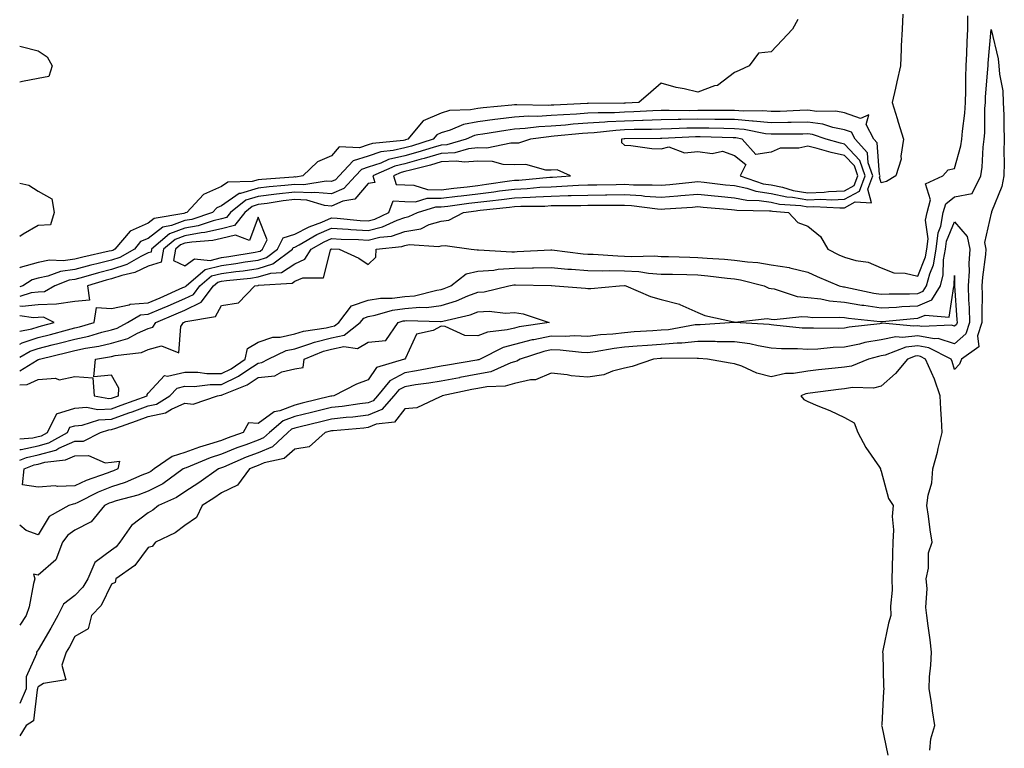
# Model space of a CAD drawing. Units: inches. Extents: x 907763 to 910403, y 7369178 to 7371818.
# Drawn here: x 907763 to 908032, y 7371426 to 7371625 of the extents above; entities that cross this region are included whole.
import ezdxf

# ---------------------------------------------------------------- set-up
doc = ezdxf.new("R2010")
doc.units = ezdxf.units.IN
doc.header["$MEASUREMENT"] = 0
doc.layers.add('Contour_90777369', color=7, linetype='Continuous', true_color=0x55e857)

msp = doc.modelspace()

# ---------------------------------------------------------------- linework, layer by layer
at = {"layer": 'Contour_90777369'}
for points in [[(908003.94, 7371626.03, 3381), (908003.77, 7371621.92, 3381), (908003.55, 7371617.42, 3381), (908003.53, 7371616.44, 3381), (908003.3, 7371611.92, 3381), (908002.36, 7371607.61, 3381), (908001.94, 7371605.81, 3381), (908001.07, 7371601.92, 3381), (908002.42, 7371597.55, 3381), (908002.72, 7371596.59, 3381), (908004.16, 7371591.92, 3381), (908003.42, 7371587.29, 3381), (908003.52, 7371586.45, 3381), (908002.06, 7371581.92, 3381), (907999.55, 7371580.41, 3381), (907998.05, 7371580.03, 3381), (907997.64, 7371581.51, 3381), (907997.8, 7371581.92, 3381), (907997.65, 7371582.32, 3381), (907997.01, 7371590.88, 3381), (907996.08, 7371591.92, 3381), (907994.01, 7371595.96, 3381), (907994.67, 7371598.54, 3381), (907992.41, 7371597.56, 3381), (907988.05, 7371599.07, 3381), (907985.67, 7371599.54, 3381), (907980.49, 7371599.48, 3381), (907978.05, 7371599.81, 3381), (907975.89, 7371599.76, 3381), (907970.47, 7371599.5, 3381), (907968.05, 7371599.44, 3381), (907965.79, 7371599.66, 3381), (907960.41, 7371599.56, 3381), (907958.05, 7371599.75, 3381), (907955.91, 7371599.77, 3381), (907950.25, 7371599.72, 3381), (907948.05, 7371599.75, 3381), (907945.83, 7371599.7, 3381), (907940.2, 7371599.77, 3381), (907938.05, 7371599.73, 3381), (907935.78, 7371599.65, 3381), (907930.6, 7371599.37, 3381), (907928.05, 7371599.29, 3381), (907925.27, 7371599.14, 3381), (907920.82, 7371599.15, 3381), (907918.05, 7371598.98, 3381), (907914.89, 7371598.76, 3381), (907911.38, 7371598.59, 3381), (907908.05, 7371598.34, 3381), (907904.26, 7371598.13, 3381), (907901.8, 7371598.18, 3381), (907898.05, 7371597.94, 3381), (907893.51, 7371597.38, 3381), (907892.66, 7371597.31, 3381), (907888.05, 7371596.7, 3381), (907884.06, 7371595.91, 3381), (907880.47, 7371594.34, 3381), (907878.05, 7371593.63, 3381), (907876.85, 7371593.12, 3381), (907875.86, 7371591.92, 3381), (907869.94, 7371590.03, 3381), (907868.05, 7371589.52, 3381), (907864.92, 7371588.79, 3381), (907861.52, 7371588.45, 3381), (907858.05, 7371587.31, 3381), (907853.99, 7371585.98, 3381), (907850.16, 7371581.92, 3381), (907849.15, 7371580.81, 3381), (907848.05, 7371580.34, 3381), (907846.59, 7371580.46, 3381), (907840.55, 7371579.42, 3381), (907838.05, 7371579.55, 3381), (907835.38, 7371579.25, 3381), (907831.04, 7371578.93, 3381), (907828.05, 7371578.56, 3381), (907823.25, 7371577.12, 3381), (907822.85, 7371577.11, 3381), (907818.05, 7371573.75, 3381), (907816.79, 7371573.18, 3381), (907815.62, 7371571.92, 3381), (907809.94, 7371570.03, 3381), (907808.05, 7371569.69, 3381), (907804.45, 7371568.32, 3381), (907802.06, 7371567.91, 3381), (907798.05, 7371564.86, 3381), (907796, 7371563.97, 3381), (907794.29, 7371561.92, 3381), (907790.3, 7371559.67, 3381), (907788.05, 7371558.9, 3381), (907784.04, 7371557.91, 3381), (907782.42, 7371557.55, 3381), (907778.05, 7371556.39, 3381), (907774.12, 7371555.85, 3381), (907770.67, 7371554.54, 3381), (907768.05, 7371553.98, 3381), (907766.43, 7371553.54, 3381), (907763.85, 7371551.92, 3381), (907763, 7371551.66, 3381)], [(907763, 7371528.69, 3381), (907767.78, 7371531.65, 3381), (907768.05, 7371531.77, 3381), (907768.19, 7371531.78, 3381), (907768.4, 7371531.92, 3381), (907776.21, 7371533.76, 3381), (907778.05, 7371534.23, 3381), (907780.99, 7371534.86, 3381), (907784.57, 7371535.4, 3381), (907788.05, 7371536.28, 3381), (907792.47, 7371537.5, 3381), (907795.15, 7371539.02, 3381), (907798.05, 7371540.3, 3381), (907799.32, 7371540.65, 3381), (907800.17, 7371541.92, 3381), (907805.73, 7371544.24, 3381), (907808.05, 7371545.26, 3381), (907812.56, 7371547.41, 3381), (907815.92, 7371551.92, 3381), (907817.08, 7371552.89, 3381), (907818.05, 7371553.14, 3381), (907819.46, 7371553.33, 3381), (907825.96, 7371554.02, 3381), (907828.05, 7371554.32, 3381), (907831.51, 7371555.38, 3381), (907834.4, 7371555.57, 3381), (907838.05, 7371557.9, 3381), (907840.83, 7371559.14, 3381), (907842.57, 7371561.92, 3381), (907846.04, 7371563.93, 3381), (907848.05, 7371564.79, 3381), (907850.76, 7371564.63, 3381), (907855.46, 7371564.51, 3381), (907858.05, 7371564.36, 3381), (907861.28, 7371565.15, 3381), (907864.48, 7371565.49, 3381), (907868.05, 7371566.77, 3381), (907872.47, 7371567.5, 3381), (907874.73, 7371568.6, 3381), (907878.05, 7371569.57, 3381), (907880.11, 7371569.86, 3381), (907884.07, 7371571.92, 3381), (907887.58, 7371572.39, 3381), (907888.05, 7371572.45, 3381), (907888.65, 7371572.52, 3381), (907896.61, 7371573.36, 3381), (907898.05, 7371573.55, 3381), (907899.76, 7371573.63, 3381), (907906.29, 7371573.68, 3381), (907908.05, 7371573.78, 3381), (907909.97, 7371573.84, 3381), (907916.16, 7371573.81, 3381), (907918.05, 7371573.87, 3381), (907920.03, 7371573.9, 3381), (907926.04, 7371573.93, 3381), (907928.05, 7371573.95, 3381), (907929.96, 7371573.84, 3381), (907937.05, 7371572.91, 3381), (907938.05, 7371572.85, 3381), (907939.07, 7371572.94, 3381), (907946.57, 7371573.4, 3381), (907948.05, 7371573.54, 3381), (907949.51, 7371573.39, 3381), (907957.23, 7371572.73, 3381), (907958.05, 7371572.65, 3381), (907958.66, 7371572.52, 3381), (907967.57, 7371572.4, 3381), (907968.05, 7371572.33, 3381), (907968.39, 7371572.26, 3381), (907972.8, 7371571.92, 3381), (907975.3, 7371569.17, 3381), (907978.05, 7371568.15, 3381), (907981.49, 7371565.36, 3381), (907983.47, 7371561.92, 3381), (907986.52, 7371560.39, 3381), (907988.05, 7371559.71, 3381), (907991.15, 7371558.82, 3381), (907994.49, 7371558.36, 3381), (907998.05, 7371556.8, 3381), (908001.56, 7371555.43, 3381), (908004.61, 7371555.36, 3381), (908008.05, 7371554.58, 3381), (908010.18, 7371559.79, 3381), (908010.57, 7371561.92, 3381), (908010.87, 7371564.74, 3381), (908010.18, 7371569.79, 3381), (908010.58, 7371571.92, 3381), (908011.51, 7371575.38, 3381), (908010.19, 7371579.78, 3381), (908014.9, 7371581.92, 3381), (908016.38, 7371583.6, 3381), (908018.05, 7371583.96, 3381), (908019.84, 7371590.13, 3381), (908020.11, 7371591.92, 3381), (908020.27, 7371594.14, 3381), (908020.91, 7371599.06, 3381), (908021.1, 7371601.92, 3381), (908021.21, 7371605.08, 3381), (908021.15, 7371608.83, 3381), (908021.26, 7371611.92, 3381), (908021.43, 7371615.3, 3381), (908021.49, 7371618.48, 3381), (908021.68, 7371621.92, 3381), (908021.68, 7371625.55, 3381)], [(907975.36, 7371624.61, 3380), (907973.83, 7371621.92, 3380), (907971.04, 7371618.93, 3380), (907968.05, 7371615.8, 3380), (907964.57, 7371615.4, 3380), (907962.03, 7371611.92, 3380), (907959.29, 7371610.68, 3380), (907958.05, 7371610.14, 3380), (907953.39, 7371606.58, 3380), (907952.58, 7371606.45, 3380), (907948.05, 7371604.75, 3380), (907944.33, 7371605.63, 3380), (907942.13, 7371606, 3380), (907938.05, 7371607.18, 3380), (907935.2, 7371604.77, 3380), (907931.92, 7371601.92, 3380), (907928.26, 7371601.72, 3380), (907928.05, 7371601.71, 3380), (907927.83, 7371601.7, 3380), (907918.26, 7371601.71, 3380), (907918.05, 7371601.7, 3380), (907917.81, 7371601.68, 3380), (907908.73, 7371601.24, 3380), (907908.05, 7371601.19, 3380), (907907.27, 7371601.14, 3380), (907898.67, 7371601.3, 3380), (907898.05, 7371601.26, 3380), (907897.3, 7371601.17, 3380), (907889.49, 7371600.48, 3380), (907888.05, 7371600.29, 3380), (907886.02, 7371599.89, 3380), (907880.26, 7371599.71, 3380), (907878.05, 7371599.05, 3380), (907873.06, 7371596.91, 3380), (907868.88, 7371591.92, 3380), (907868.25, 7371591.72, 3380), (907868.05, 7371591.66, 3380), (907867.71, 7371591.58, 3380), (907859.23, 7371590.74, 3380), (907858.05, 7371590.35, 3380), (907855.71, 7371589.58, 3380), (907850.16, 7371589.81, 3380), (907848.05, 7371587.42, 3380), (907844.24, 7371585.73, 3380), (907840.29, 7371581.92, 3380), (907838.38, 7371581.59, 3380), (907838.05, 7371581.61, 3380), (907837.7, 7371581.57, 3380), (907829.04, 7371580.93, 3380), (907828.05, 7371580.8, 3380), (907826.46, 7371580.33, 3380), (907819.77, 7371580.2, 3380), (907818.05, 7371579, 3380), (907813.16, 7371576.81, 3380), (907808.62, 7371571.92, 3380), (907808.19, 7371571.78, 3380), (907808.05, 7371571.75, 3380), (907807.78, 7371571.65, 3380), (907799.71, 7371570.25, 3380), (907798.05, 7371568.99, 3380), (907793.12, 7371566.85, 3380), (907788.99, 7371561.92, 3380), (907788.39, 7371561.58, 3380), (907788.05, 7371561.46, 3380), (907787.44, 7371561.32, 3380), (907780.24, 7371559.73, 3380), (907778.05, 7371559.14, 3380), (907774.83, 7371558.7, 3380), (907771.1, 7371558.88, 3380), (907768.05, 7371558.23, 3380), (907763.09, 7371556.88, 3380), (907763, 7371556.83, 3380)], [(907763, 7371524.92, 3380), (907765, 7371524.97, 3380), (907768.05, 7371526.37, 3380), (907772.8, 7371526.66, 3380), (907773.74, 7371526.23, 3380), (907778.05, 7371527.18, 3380), (907782.94, 7371526.81, 3380), (907783.33, 7371521.92, 3380), (907787.31, 7371521.18, 3380), (907788.05, 7371521.21, 3380), (907788.57, 7371521.4, 3380), (907789.97, 7371521.92, 3380), (907790.09, 7371523.96, 3380), (907788.05, 7371527.5, 3380), (907783.2, 7371527.07, 3380), (907783.66, 7371531.92, 3380), (907787.48, 7371532.49, 3380), (907788.05, 7371532.64, 3380), (907789.04, 7371532.91, 3380), (907796.23, 7371533.74, 3380), (907798.05, 7371534.53, 3380), (907801.67, 7371535.54, 3380), (907806.38, 7371533.58, 3380), (907806.96, 7371540.83, 3380), (907807.69, 7371541.92, 3380), (907807.94, 7371542.03, 3380), (907808.05, 7371542.07, 3380), (907808.34, 7371542.21, 3380), (907816.41, 7371543.56, 3380), (907818.05, 7371546.57, 3380), (907822.68, 7371547.29, 3380), (907827.2, 7371551.92, 3380), (907827.97, 7371552, 3380), (907828.05, 7371552.01, 3380), (907828.19, 7371552.05, 3380), (907837.31, 7371552.66, 3380), (907838.05, 7371553.13, 3380), (907840.22, 7371554.09, 3380), (907845.87, 7371554.1, 3380), (907847.77, 7371561.64, 3380), (907847.95, 7371561.92, 3380), (907848.01, 7371561.96, 3380), (907848.05, 7371561.97, 3380), (907848.1, 7371561.97, 3380), (907850.13, 7371561.92, 3380), (907855.57, 7371559.44, 3380), (907858.05, 7371557.74, 3380), (907860.21, 7371559.76, 3380), (907860.24, 7371561.92, 3380), (907867.3, 7371562.67, 3380), (907868.05, 7371562.94, 3380), (907869.27, 7371563.14, 3380), (907877.37, 7371562.6, 3380), (907878.05, 7371562.8, 3380), (907879.08, 7371562.94, 3380), (907886.16, 7371561.92, 3380), (907887.82, 7371561.69, 3380), (907888.05, 7371561.74, 3380), (907888.22, 7371561.76, 3380), (907897.31, 7371561.18, 3380), (907898.05, 7371561.22, 3380), (907898.74, 7371561.23, 3380), (907907.9, 7371561.77, 3380), (907908.05, 7371561.77, 3380), (907908.21, 7371561.76, 3380), (907916.77, 7371560.64, 3380), (907918.05, 7371560.53, 3380), (907919.46, 7371560.51, 3380), (907926.19, 7371560.06, 3380), (907928.05, 7371560.04, 3380), (907930.05, 7371559.92, 3380), (907936.21, 7371560.08, 3380), (907938.05, 7371559.95, 3380), (907940.07, 7371559.9, 3380), (907945.82, 7371559.69, 3380), (907948.05, 7371559.63, 3380), (907950.56, 7371559.41, 3380), (907955.29, 7371559.16, 3380), (907958.05, 7371558.89, 3380), (907961.56, 7371558.41, 3380), (907964.4, 7371558.27, 3380), (907968.05, 7371557.66, 3380), (907972.99, 7371556.86, 3380), (907973.18, 7371556.79, 3380), (907978.05, 7371555.64, 3380), (907980.56, 7371554.43, 3380), (907986.63, 7371551.92, 3380), (907987.79, 7371551.66, 3380), (907988.05, 7371551.64, 3380), (907988.39, 7371551.58, 3380), (907996.05, 7371549.92, 3380), (907998.05, 7371549.63, 3380), (908000.24, 7371549.73, 3380), (908005.81, 7371549.68, 3380), (908008.05, 7371549.78, 3380), (908009.56, 7371550.41, 3380), (908010.46, 7371551.92, 3380), (908011.33, 7371555.2, 3380), (908012.33, 7371557.64, 3380), (908013.1, 7371561.92, 3380), (908013.58, 7371566.39, 3380), (908014.33, 7371568.2, 3380), (908015.03, 7371571.92, 3380), (908015.67, 7371574.3, 3380), (908018.05, 7371576.18, 3380), (908022.87, 7371577.09, 3380), (908025.22, 7371581.92, 3380), (908025.66, 7371584.31, 3380), (908025.86, 7371589.73, 3380), (908026.18, 7371591.92, 3380), (908026.31, 7371593.66, 3380), (908026.39, 7371600.26, 3380), (908026.5, 7371601.92, 3380), (908026.55, 7371603.42, 3380), (908027.21, 7371611.08, 3380), (908027.24, 7371611.92, 3380), (908027.28, 7371612.69, 3380), (908028.05, 7371621.83, 3380), (908029.97, 7371613.84, 3380), (908030.17, 7371611.92, 3380), (908030.32, 7371609.65, 3380), (908031.24, 7371605.11, 3380), (908031.4, 7371601.92, 3380), (908031.5, 7371598.47, 3380), (908031.57, 7371595.44, 3380), (908031.67, 7371591.92, 3380), (908031.5, 7371588.47, 3380), (908031.66, 7371585.53, 3380), (908031.52, 7371581.92, 3380), (908030.97, 7371579, 3380), (908028.19, 7371572.05, 3380), (908028.15, 7371571.92, 3380), (908028.13, 7371571.84, 3380), (908028.05, 7371571.71, 3380), (908026.26, 7371563.71, 3380), (908026.63, 7371561.92, 3380), (908026.54, 7371560.41, 3380), (908025.7, 7371554.27, 3380), (908025.58, 7371551.92, 3380), (908025.63, 7371549.5, 3380), (908025.5, 7371544.47, 3380), (908025.55, 7371541.92, 3380), (908024.39, 7371538.26, 3380), (908024.75, 7371535.22, 3380), (908020.03, 7371531.92, 3380), (908019.45, 7371530.52, 3380), (908018.05, 7371529.05, 3380), (908017.42, 7371531.29, 3380), (908017.15, 7371531.92, 3380), (908011.09, 7371534.96, 3380), (908008.05, 7371535.5, 3380), (908004.84, 7371535.13, 3380), (907999.12, 7371532.99, 3380), (907998.05, 7371532.8, 3380), (907997.31, 7371532.66, 3380), (907994.59, 7371531.92, 3380), (907989.96, 7371530.01, 3380), (907988.05, 7371529.7, 3380), (907985.55, 7371529.42, 3380), (907981.01, 7371528.96, 3380), (907978.05, 7371528.61, 3380), (907974.13, 7371528, 3380), (907971.95, 7371528.02, 3380), (907968.05, 7371527.11, 3380), (907964.16, 7371528.03, 3380), (907960.02, 7371529.95, 3380), (907958.05, 7371530.63, 3380), (907956.9, 7371530.77, 3380), (907950.66, 7371531.92, 3380), (907948.21, 7371532.08, 3380), (907948.05, 7371532.08, 3380), (907947.9, 7371532.07, 3380), (907938.26, 7371532.13, 3380), (907938.05, 7371532.11, 3380), (907937.87, 7371532.1, 3380), (907935.99, 7371531.92, 3380), (907930.1, 7371529.87, 3380), (907928.05, 7371529.42, 3380), (907924.75, 7371528.62, 3380), (907922.36, 7371527.61, 3380), (907918.05, 7371526.96, 3380), (907913.46, 7371527.32, 3380), (907912.36, 7371527.61, 3380), (907908.05, 7371528.08, 3380), (907903.75, 7371526.22, 3380), (907902.36, 7371526.23, 3380), (907898.05, 7371525.24, 3380), (907895.49, 7371524.48, 3380), (907890.47, 7371524.34, 3380), (907888.05, 7371523.87, 3380), (907886.4, 7371523.57, 3380), (907878.28, 7371521.92, 3380), (907878.22, 7371521.75, 3380), (907878.05, 7371521.66, 3380), (907877.73, 7371521.6, 3380), (907871.38, 7371518.59, 3380), (907868.05, 7371518.29, 3380), (907865.26, 7371514.71, 3380), (907860.27, 7371514.14, 3380), (907858.05, 7371513.22, 3380), (907856.89, 7371513.08, 3380), (907848.5, 7371512.37, 3380), (907848.05, 7371512.32, 3380), (907847.73, 7371512.24, 3380), (907846.38, 7371511.92, 3380), (907841.97, 7371508, 3380), (907838.05, 7371507.3, 3380), (907835.2, 7371504.77, 3380), (907829.7, 7371503.57, 3380), (907828.05, 7371502.87, 3380), (907827.36, 7371502.61, 3380), (907825.75, 7371501.92, 3380), (907822.42, 7371497.55, 3380), (907818.05, 7371495.43, 3380), (907815.98, 7371493.99, 3380), (907812.75, 7371491.92, 3380), (907811.25, 7371488.72, 3380), (907808.05, 7371486.54, 3380), (907805.44, 7371484.53, 3380), (907800.07, 7371481.92, 3380), (907799.16, 7371480.81, 3380), (907798.05, 7371480.5, 3380), (907794.4, 7371475.57, 3380), (907789.22, 7371471.92, 3380), (907789.04, 7371470.93, 3380), (907788.05, 7371470.52, 3380), (907785.27, 7371464.7, 3380), (907782.57, 7371461.92, 3380), (907781.67, 7371458.3, 3380), (907778.05, 7371456.24, 3380), (907776.55, 7371453.42, 3380), (907775.69, 7371451.92, 3380), (907774.51, 7371448.38, 3380), (907775.55, 7371444.42, 3380), (907769.54, 7371443.41, 3380), (907768.05, 7371442.43, 3380), (907767.89, 7371442.08, 3380), (907767.89, 7371441.92, 3380), (907767.76, 7371441.63, 3380), (907766.8, 7371433.18, 3380), (907764.8, 7371431.92, 3380), (907763, 7371429.13, 3380)], [(907763, 7371617.28, 3379), (907763.36, 7371617.23, 3379), (907768.05, 7371615.99, 3379), (907770.48, 7371614.35, 3379), (907771.87, 7371611.92, 3379), (907770.96, 7371609.01, 3379), (907768.05, 7371608.45, 3379), (907763.81, 7371607.68, 3379), (907763, 7371607.45, 3379)], [(907763, 7371532.45, 3382), (907765.87, 7371534.1, 3382), (907768.05, 7371534.81, 3382), (907771.9, 7371535.77, 3382), (907773.76, 7371536.21, 3382), (907778.05, 7371537.32, 3382), (907781.84, 7371538.13, 3382), (907785.37, 7371539.24, 3382), (907788.05, 7371539.92, 3382), (907789.62, 7371540.35, 3382), (907792.39, 7371541.92, 3382), (907795.98, 7371543.99, 3382), (907798.05, 7371544.15, 3382), (907801.93, 7371545.8, 3382), (907803.51, 7371546.46, 3382), (907808.05, 7371548.45, 3382), (907810.4, 7371549.57, 3382), (907812.16, 7371551.92, 3382), (907815.35, 7371554.61, 3382), (907818.05, 7371555.3, 3382), (907821.95, 7371555.82, 3382), (907823.94, 7371556.03, 3382), (907828.05, 7371556.62, 3382), (907832.1, 7371557.87, 3382), (907837.41, 7371561.92, 3382), (907837.63, 7371562.35, 3382), (907838.05, 7371562.47, 3382), (907839.23, 7371563.1, 3382), (907844.07, 7371565.9, 3382), (907848.05, 7371567.61, 3382), (907852.64, 7371567.33, 3382), (907853.39, 7371567.26, 3382), (907858.05, 7371566.99, 3382), (907862.01, 7371567.96, 3382), (907865.98, 7371569.85, 3382), (907868.05, 7371570.59, 3382), (907869.19, 7371570.78, 3382), (907871.52, 7371571.92, 3382), (907876.51, 7371573.46, 3382), (907878.05, 7371573.44, 3382), (907879.79, 7371573.66, 3382), (907885.54, 7371574.43, 3382), (907888.05, 7371574.74, 3382), (907891.26, 7371575.13, 3382), (907894.5, 7371575.48, 3382), (907898.05, 7371575.93, 3382), (907902.26, 7371576.14, 3382), (907903.82, 7371576.15, 3382), (907908.05, 7371576.37, 3382), (907912.65, 7371576.52, 3382), (907913.46, 7371576.51, 3382), (907918.05, 7371576.67, 3382), (907922.85, 7371576.73, 3382), (907923.24, 7371576.73, 3382), (907928.05, 7371576.78, 3382), (907932.64, 7371576.51, 3382), (907933.58, 7371576.39, 3382), (907938.05, 7371576.09, 3382), (907942.62, 7371576.49, 3382), (907943.43, 7371576.54, 3382), (907948.05, 7371576.96, 3382), (907952.61, 7371576.48, 3382), (907953.57, 7371576.4, 3382), (907958.05, 7371575.94, 3382), (907961.38, 7371575.24, 3382), (907964.77, 7371575.2, 3382), (907968.05, 7371574.7, 3382), (907970.36, 7371574.23, 3382), (907976.19, 7371573.78, 3382), (907978.05, 7371573.48, 3382), (907979.66, 7371573.53, 3382), (907986.8, 7371573.18, 3382), (907988.05, 7371573.23, 3382), (907990.96, 7371574.83, 3382), (907995.41, 7371574.56, 3382), (907994.39, 7371578.26, 3382), (907995.77, 7371581.92, 3382), (907994.51, 7371585.46, 3382), (907994.31, 7371588.18, 3382), (907990.95, 7371591.92, 3382), (907989.96, 7371593.84, 3382), (907988.05, 7371594.5, 3382), (907984.85, 7371595.12, 3382), (907982.15, 7371596.02, 3382), (907978.05, 7371596.58, 3382), (907973.5, 7371596.47, 3382), (907972.6, 7371596.46, 3382), (907968.05, 7371596.36, 3382), (907963.12, 7371596.84, 3382), (907963, 7371596.87, 3382), (907958.05, 7371597.26, 3382), (907953.45, 7371597.32, 3382), (907952.66, 7371597.31, 3382), (907948.05, 7371597.36, 3382), (907943.4, 7371597.27, 3382), (907942.69, 7371597.28, 3382), (907938.05, 7371597.18, 3382), (907933.15, 7371597.03, 3382), (907932.96, 7371597.01, 3382), (907928.05, 7371596.86, 3382), (907923.35, 7371596.61, 3382), (907922.67, 7371596.54, 3382), (907918.05, 7371596.27, 3382), (907913.99, 7371595.98, 3382), (907911.91, 7371595.78, 3382), (907908.05, 7371595.49, 3382), (907904.67, 7371595.3, 3382), (907900.93, 7371594.8, 3382), (907898.05, 7371594.61, 3382), (907895.65, 7371594.32, 3382), (907889.41, 7371593.28, 3382), (907888.05, 7371593.1, 3382), (907887.06, 7371592.91, 3382), (907884.8, 7371591.92, 3382), (907879.55, 7371590.42, 3382), (907878.05, 7371590.33, 3382), (907875.8, 7371589.68, 3382), (907871.63, 7371588.34, 3382), (907868.05, 7371587.37, 3382), (907863.63, 7371586.34, 3382), (907861.55, 7371585.42, 3382), (907858.05, 7371584.27, 3382), (907856.28, 7371583.69, 3382), (907854.61, 7371581.92, 3382), (907851.48, 7371578.49, 3382), (907848.05, 7371577.01, 3382), (907843.52, 7371577.39, 3382), (907842.72, 7371577.25, 3382), (907838.05, 7371577.49, 3382), (907833.06, 7371576.93, 3382), (907833.04, 7371576.93, 3382), (907828.05, 7371576.31, 3382), (907824.67, 7371575.3, 3382), (907820.55, 7371571.92, 3382), (907819.46, 7371570.52, 3382), (907818.05, 7371570.17, 3382), (907815.76, 7371569.63, 3382), (907811.69, 7371568.28, 3382), (907808.05, 7371567.62, 3382), (907803.91, 7371566.05, 3382), (907799, 7371561.92, 3382), (907798.85, 7371561.12, 3382), (907798.05, 7371560.89, 3382), (907796.07, 7371559.94, 3382), (907792.21, 7371557.76, 3382), (907788.05, 7371556.34, 3382), (907784.51, 7371555.46, 3382), (907780.39, 7371554.26, 3382), (907778.05, 7371553.64, 3382), (907776.54, 7371553.43, 3382), (907772.57, 7371551.92, 3382), (907769.75, 7371550.22, 3382), (907768.05, 7371550.15, 3382), (907766.09, 7371549.96, 3382), (907763, 7371549.01, 3382)], [(907763, 7371535.97, 3383), (907763.64, 7371536.34, 3383), (907768.05, 7371537.78, 3383), (907771.37, 7371538.6, 3383), (907776, 7371539.87, 3383), (907778.05, 7371540.4, 3383), (907779.3, 7371540.67, 3383), (907783.28, 7371541.92, 3383), (907783.94, 7371546.03, 3383), (907788.05, 7371545.76, 3383), (907792.88, 7371546.75, 3383), (907793.1, 7371546.87, 3383), (907798.05, 7371547.24, 3383), (907801.33, 7371548.64, 3383), (907807.54, 7371551.41, 3383), (907808.05, 7371551.63, 3383), (907808.25, 7371551.72, 3383), (907808.39, 7371551.92, 3383), (907813.64, 7371556.34, 3383), (907818.05, 7371557.45, 3383), (907821.99, 7371557.98, 3383), (907824.55, 7371558.42, 3383), (907828.05, 7371558.92, 3383), (907830.34, 7371559.63, 3383), (907833.34, 7371561.92, 3383), (907834.93, 7371565.03, 3383), (907838.05, 7371565.96, 3383), (907841.95, 7371568.02, 3383), (907845.44, 7371569.31, 3383), (907848.05, 7371570.43, 3383), (907849.64, 7371570.33, 3383), (907855.88, 7371569.75, 3383), (907858.05, 7371569.63, 3383), (907859.89, 7371570.08, 3383), (907863.76, 7371571.92, 3383), (907864.9, 7371575.07, 3383), (907868.05, 7371574.9, 3383), (907870.96, 7371574.84, 3383), (907874.15, 7371575.82, 3383), (907878.05, 7371575.78, 3383), (907882.46, 7371576.33, 3383), (907883.5, 7371576.47, 3383), (907888.05, 7371577.03, 3383), (907892.41, 7371577.57, 3383), (907893.91, 7371577.79, 3383), (907898.05, 7371578.32, 3383), (907901.49, 7371578.48, 3383), (907904.93, 7371578.8, 3383), (907908.05, 7371578.96, 3383), (907910.91, 7371579.06, 3383), (907915.51, 7371579.38, 3383), (907918.05, 7371579.47, 3383), (907920.47, 7371579.5, 3383), (907925.72, 7371579.59, 3383), (907928.05, 7371579.62, 3383), (907930.5, 7371579.47, 3383), (907935.62, 7371579.49, 3383), (907938.05, 7371579.33, 3383), (907940.43, 7371579.54, 3383), (907946.36, 7371580.23, 3383), (907948.05, 7371580.39, 3383), (907949.76, 7371580.21, 3383), (907955.61, 7371579.49, 3383), (907958.05, 7371579.24, 3383), (907961.45, 7371578.52, 3383), (907963.84, 7371577.71, 3383), (907968.05, 7371577.07, 3383), (907972.33, 7371576.2, 3383), (907973.89, 7371576.08, 3383), (907978.05, 7371575.39, 3383), (907981.64, 7371575.52, 3383), (907984.6, 7371575.37, 3383), (907988.05, 7371575.51, 3383), (907992.19, 7371577.78, 3383), (907993.74, 7371581.92, 3383), (907992.25, 7371586.12, 3383), (907988.05, 7371590.58, 3383), (907986.96, 7371590.83, 3383), (907983.07, 7371591.92, 3383), (907979.3, 7371593.17, 3383), (907978.05, 7371593.34, 3383), (907976.66, 7371593.31, 3383), (907969.44, 7371593.31, 3383), (907968.05, 7371593.27, 3383), (907966.55, 7371593.42, 3383), (907960.7, 7371594.57, 3383), (907958.05, 7371594.78, 3383), (907955.16, 7371594.81, 3383), (907951.07, 7371594.94, 3383), (907948.05, 7371594.97, 3383), (907945.05, 7371594.92, 3383), (907940.83, 7371594.7, 3383), (907938.05, 7371594.64, 3383), (907935.41, 7371594.56, 3383), (907930.64, 7371594.52, 3383), (907928.05, 7371594.43, 3383), (907925.66, 7371594.31, 3383), (907919.78, 7371593.65, 3383), (907918.05, 7371593.55, 3383), (907916.53, 7371593.44, 3383), (907908.83, 7371592.7, 3383), (907908.05, 7371592.64, 3383), (907907.37, 7371592.6, 3383), (907902.35, 7371591.92, 3383), (907899.14, 7371590.83, 3383), (907898.05, 7371590.8, 3383), (907896.98, 7371590.85, 3383), (907890.5, 7371589.47, 3383), (907888.05, 7371589.53, 3383), (907885.42, 7371589.29, 3383), (907881.73, 7371588.24, 3383), (907878.05, 7371588.02, 3383), (907873.33, 7371586.64, 3383), (907872.58, 7371586.45, 3383), (907868.05, 7371585.22, 3383), (907865.37, 7371584.6, 3383), (907859.33, 7371581.92, 3383), (907859.91, 7371580.06, 3383), (907858.05, 7371579.86, 3383), (907854.41, 7371575.56, 3383), (907851.15, 7371575.02, 3383), (907848.05, 7371573.68, 3383), (907846.13, 7371573.84, 3383), (907841.39, 7371575.26, 3383), (907838.05, 7371575.44, 3383), (907834.89, 7371575.08, 3383), (907830.5, 7371574.37, 3383), (907828.05, 7371574.07, 3383), (907826.4, 7371573.57, 3383), (907824.39, 7371571.92, 3383), (907821.61, 7371568.36, 3383), (907818.05, 7371567.48, 3383), (907813.54, 7371566.43, 3383), (907812.48, 7371566.35, 3383), (907808.05, 7371565.56, 3383), (907805.41, 7371564.56, 3383), (907802.27, 7371561.92, 3383), (907801.61, 7371558.35, 3383), (907798.05, 7371557.31, 3383), (907794.4, 7371555.57, 3383), (907790.87, 7371554.74, 3383), (907788.05, 7371553.77, 3383), (907786.57, 7371553.41, 3383), (907781.47, 7371551.92, 3383), (907782.02, 7371547.95, 3383), (907778.05, 7371547.59, 3383), (907773.05, 7371546.92, 3383), (907768.05, 7371546.72, 3383), (907763.69, 7371546.28, 3383), (907763, 7371546.38, 3383)], [(907763, 7371579.91, 3379), (907765.47, 7371579.34, 3379), (907768.05, 7371577.76, 3379), (907771.77, 7371575.64, 3379), (907772.45, 7371571.92, 3379), (907771.41, 7371568.56, 3379), (907768.05, 7371568.36, 3379), (907763.99, 7371565.98, 3379), (907763, 7371565.38, 3379)], [(907763, 7371510.11, 3379), (907766.57, 7371510.44, 3379), (907768.05, 7371510.75, 3379), (907768.96, 7371511.01, 3379), (907770.58, 7371511.92, 3379), (907773.03, 7371516.89, 3379), (907772.98, 7371516.99, 3379), (907773.06, 7371516.94, 3379), (907778.05, 7371518.48, 3379), (907781.22, 7371518.75, 3379), (907784.3, 7371518.17, 3379), (907788.05, 7371518.37, 3379), (907790.67, 7371519.31, 3379), (907797.74, 7371521.92, 3379), (907797.75, 7371522.22, 3379), (907798.05, 7371522.61, 3379), (907802.55, 7371527.42, 3379), (907803.36, 7371527.23, 3379), (907808.05, 7371528.38, 3379), (907811.64, 7371528.33, 3379), (907814.1, 7371527.97, 3379), (907818.05, 7371527.94, 3379), (907820.73, 7371529.24, 3379), (907824.55, 7371531.92, 3379), (907825.14, 7371534.83, 3379), (907828.05, 7371536.54, 3379), (907832.1, 7371537.87, 3379), (907834.06, 7371537.93, 3379), (907838.05, 7371538.76, 3379), (907840.45, 7371539.52, 3379), (907846.6, 7371540.47, 3379), (907848.05, 7371540.83, 3379), (907848.94, 7371541.03, 3379), (907850.09, 7371541.92, 3379), (907853.57, 7371546.4, 3379), (907858.05, 7371547.95, 3379), (907861.44, 7371548.53, 3379), (907864.65, 7371548.52, 3379), (907868.05, 7371548.95, 3379), (907870.76, 7371549.21, 3379), (907876.86, 7371550.73, 3379), (907878.05, 7371550.88, 3379), (907878.85, 7371551.13, 3379), (907880.64, 7371551.92, 3379), (907884.8, 7371555.17, 3379), (907888.05, 7371555.89, 3379), (907892.35, 7371556.22, 3379), (907893.52, 7371556.45, 3379), (907898.05, 7371556.71, 3379), (907902.92, 7371556.79, 3379), (907903.19, 7371556.78, 3379), (907908.05, 7371556.87, 3379), (907912.6, 7371556.47, 3379), (907913.54, 7371556.43, 3379), (907918.05, 7371556.07, 3379), (907922.13, 7371556, 3379), (907923.9, 7371556.06, 3379), (907928.05, 7371556, 3379), (907931.91, 7371555.78, 3379), (907934.6, 7371555.37, 3379), (907938.05, 7371555.13, 3379), (907941.17, 7371555.04, 3379), (907945, 7371554.97, 3379), (907948.05, 7371554.88, 3379), (907950.77, 7371554.64, 3379), (907956.01, 7371553.96, 3379), (907958.05, 7371553.77, 3379), (907959.67, 7371553.54, 3379), (907966.1, 7371551.92, 3379), (907967.41, 7371551.28, 3379), (907968.05, 7371551.19, 3379), (907968.9, 7371551.07, 3379), (907975.14, 7371549.01, 3379), (907978.05, 7371548.75, 3379), (907981.64, 7371548.33, 3379), (907983.94, 7371547.82, 3379), (907988.05, 7371547.44, 3379), (907992.78, 7371546.65, 3379), (907993.38, 7371546.59, 3379), (907998.05, 7371545.9, 3379), (908002.22, 7371546.09, 3379), (908003.73, 7371546.24, 3379), (908008.05, 7371546.42, 3379), (908011.91, 7371548.06, 3379), (908014.22, 7371551.92, 3379), (908015.03, 7371554.94, 3379), (908015.1, 7371558.97, 3379), (908015.63, 7371561.92, 3379), (908015.87, 7371564.11, 3379), (908018.05, 7371569.4, 3379), (908021.52, 7371565.39, 3379), (908022.24, 7371561.92, 3379), (908022.01, 7371557.97, 3379), (908022.05, 7371555.92, 3379), (908021.85, 7371551.92, 3379), (908021.93, 7371548.04, 3379), (908022.07, 7371545.94, 3379), (908022.16, 7371541.92, 3379), (908021.17, 7371538.8, 3379), (908018.05, 7371536.11, 3379), (908013.63, 7371537.49, 3379), (908012.53, 7371537.44, 3379), (908008.05, 7371538.24, 3379), (908003.9, 7371537.77, 3379), (908002.03, 7371537.94, 3379), (907998.05, 7371537.21, 3379), (907993.57, 7371536.4, 3379), (907992.14, 7371536.01, 3379), (907988.05, 7371535.15, 3379), (907984.93, 7371535.04, 3379), (907980.79, 7371534.66, 3379), (907978.05, 7371534.55, 3379), (907975.27, 7371534.7, 3379), (907970.86, 7371534.73, 3379), (907968.05, 7371534.89, 3379), (907964.48, 7371535.5, 3379), (907962.2, 7371536.06, 3379), (907958.05, 7371536.65, 3379), (907953.32, 7371536.65, 3379), (907952.81, 7371536.68, 3379), (907948.05, 7371536.68, 3379), (907943.7, 7371536.27, 3379), (907942.41, 7371536.28, 3379), (907938.05, 7371535.93, 3379), (907934.31, 7371535.66, 3379), (907931.53, 7371535.4, 3379), (907928.05, 7371535.13, 3379), (907925.17, 7371534.8, 3379), (907920.01, 7371533.88, 3379), (907918.05, 7371533.62, 3379), (907916.28, 7371533.69, 3379), (907910.48, 7371534.35, 3379), (907908.05, 7371534.42, 3379), (907905.99, 7371533.98, 3379), (907899.6, 7371531.92, 3379), (907898.64, 7371531.33, 3379), (907898.05, 7371531.2, 3379), (907897.02, 7371530.89, 3379), (907891.52, 7371528.45, 3379), (907888.05, 7371527.78, 3379), (907883.1, 7371526.87, 3379), (907882.97, 7371526.84, 3379), (907878.05, 7371525.9, 3379), (907874.65, 7371525.32, 3379), (907870.97, 7371524.85, 3379), (907868.05, 7371524.38, 3379), (907866.43, 7371523.54, 3379), (907865.13, 7371521.92, 3379), (907861.82, 7371518.15, 3379), (907858.05, 7371516.59, 3379), (907853.88, 7371516.09, 3379), (907852.07, 7371515.94, 3379), (907848.05, 7371515.49, 3379), (907845.18, 7371514.79, 3379), (907839.57, 7371513.44, 3379), (907838.05, 7371513.07, 3379), (907837.21, 7371512.76, 3379), (907836.19, 7371511.92, 3379), (907831.97, 7371508, 3379), (907828.05, 7371506.35, 3379), (907824.84, 7371505.13, 3379), (907818.57, 7371502.44, 3379), (907818.05, 7371502.23, 3379), (907817.82, 7371502.15, 3379), (907817.24, 7371501.92, 3379), (907811.85, 7371498.12, 3379), (907808.05, 7371495.64, 3379), (907805.83, 7371494.13, 3379), (907800.9, 7371491.92, 3379), (907799.32, 7371490.65, 3379), (907798.05, 7371489.94, 3379), (907793.51, 7371486.46, 3379), (907790.28, 7371481.92, 3379), (907789.29, 7371480.68, 3379), (907788.05, 7371479.73, 3379), (907783.52, 7371476.44, 3379), (907781.56, 7371471.92, 3379), (907780.27, 7371469.7, 3379), (907778.05, 7371467.44, 3379), (907774.94, 7371465.03, 3379), (907773.42, 7371461.92, 3379), (907771.53, 7371458.45, 3379), (907768.05, 7371452.57, 3379), (907767.78, 7371452.19, 3379), (907767.63, 7371451.92, 3379), (907767.63, 7371451.5, 3379), (907764.75, 7371445.21, 3379), (907764.74, 7371441.92, 3379), (907763, 7371437.92, 3379)], [(907763, 7371507.23, 3378), (907763.39, 7371507.26, 3378), (907768.05, 7371508.25, 3378), (907770.92, 7371509.05, 3378), (907776.01, 7371511.92, 3378), (907776.68, 7371513.29, 3378), (907778.05, 7371513.71, 3378), (907780.01, 7371513.88, 3378), (907784.62, 7371515.35, 3378), (907788.05, 7371515.52, 3378), (907792.76, 7371517.21, 3378), (907793.68, 7371517.55, 3378), (907798.05, 7371519.14, 3378), (907800.35, 7371519.62, 3378), (907803.96, 7371521.92, 3378), (907805.98, 7371523.99, 3378), (907808.05, 7371524.49, 3378), (907810.59, 7371524.46, 3378), (907814.95, 7371525.01, 3378), (907818.05, 7371524.99, 3378), (907822.72, 7371527.25, 3378), (907824.95, 7371528.82, 3378), (907828.05, 7371530.84, 3378), (907829.03, 7371530.94, 3378), (907830.83, 7371531.92, 3378), (907835.7, 7371534.27, 3378), (907838.05, 7371534.75, 3378), (907842.21, 7371536.08, 3378), (907843.41, 7371536.56, 3378), (907848.05, 7371537.71, 3378), (907851.5, 7371538.47, 3378), (907855.93, 7371541.92, 3378), (907856.86, 7371543.11, 3378), (907858.05, 7371543.53, 3378), (907859.98, 7371543.86, 3378), (907864.72, 7371545.24, 3378), (907868.05, 7371545.67, 3378), (907872.2, 7371546.06, 3378), (907873.96, 7371546.01, 3378), (907878.05, 7371546.53, 3378), (907882.19, 7371547.79, 3378), (907885.29, 7371549.15, 3378), (907888.05, 7371550.19, 3378), (907889.7, 7371550.27, 3378), (907896.47, 7371551.92, 3378), (907897.79, 7371552.18, 3378), (907898.05, 7371552.19, 3378), (907898.33, 7371552.2, 3378), (907908.01, 7371551.96, 3378), (907908.09, 7371551.96, 3378), (907909.15, 7371551.92, 3378), (907917.38, 7371551.25, 3378), (907918.05, 7371551.17, 3378), (907918.83, 7371551.14, 3378), (907926.68, 7371551.92, 3378), (907928.01, 7371551.97, 3378), (907928.09, 7371551.96, 3378), (907928.37, 7371551.92, 3378), (907935.12, 7371548.99, 3378), (907938.05, 7371548.2, 3378), (907943.03, 7371546.9, 3378), (907943.12, 7371546.85, 3378), (907948.05, 7371544.59, 3378), (907949.98, 7371543.85, 3378), (907957.91, 7371542.06, 3378), (907958.05, 7371542.02, 3378), (907958.13, 7371542, 3378), (907967, 7371542.97, 3378), (907968.05, 7371542.82, 3378), (907968.84, 7371542.71, 3378), (907976.41, 7371543.56, 3378), (907978.05, 7371543.41, 3378), (907979.38, 7371543.25, 3378), (907986.6, 7371543.37, 3378), (907988.05, 7371543.23, 3378), (907989.18, 7371543.05, 3378), (907997.76, 7371542.21, 3378), (907998.05, 7371542.17, 3378), (907998.31, 7371542.18, 3378), (908006.96, 7371543.02, 3378), (908008.05, 7371543.06, 3378), (908010.03, 7371543.9, 3378), (908016.61, 7371543.35, 3378), (908017.89, 7371551.76, 3378), (908017.99, 7371551.92, 3378), (908018, 7371551.97, 3378), (908018.05, 7371554.71, 3378), (908018.12, 7371551.99, 3378), (908018.11, 7371551.92, 3378), (908018.11, 7371551.86, 3378), (908018.74, 7371542.61, 3378), (908018.76, 7371541.92, 3378), (908018.59, 7371541.38, 3378), (908018.05, 7371540.92, 3378), (908017.29, 7371541.16, 3378), (908009.19, 7371540.78, 3378), (908008.05, 7371540.99, 3378), (908007, 7371540.87, 3378), (907998.3, 7371541.67, 3378), (907998.05, 7371541.62, 3378), (907997.69, 7371541.56, 3378), (907989.38, 7371540.59, 3378), (907988.05, 7371540.31, 3378), (907986.38, 7371540.25, 3378), (907979.6, 7371540.37, 3378), (907978.05, 7371540.31, 3378), (907976.52, 7371540.39, 3378), (907968.77, 7371541.2, 3378), (907968.05, 7371541.24, 3378), (907967.47, 7371541.34, 3378), (907958.09, 7371541.88, 3378), (907958.05, 7371541.89, 3378), (907958.02, 7371541.89, 3378), (907948.68, 7371541.29, 3378), (907948.05, 7371541.29, 3378), (907947.35, 7371541.22, 3378), (907940.06, 7371539.92, 3378), (907938.05, 7371539.76, 3378), (907935.72, 7371539.59, 3378), (907930.66, 7371539.31, 3378), (907928.05, 7371539.11, 3378), (907924.88, 7371538.75, 3378), (907921.44, 7371538.53, 3378), (907918.05, 7371538.09, 3378), (907914.35, 7371538.22, 3378), (907911.87, 7371538.1, 3378), (907908.05, 7371538.21, 3378), (907903.31, 7371537.18, 3378), (907902.85, 7371537.12, 3378), (907898.05, 7371535.88, 3378), (907894.9, 7371535.07, 3378), (907888.68, 7371531.92, 3378), (907888.25, 7371531.73, 3378), (907888.05, 7371531.69, 3378), (907887.77, 7371531.64, 3378), (907879.72, 7371530.25, 3378), (907878.05, 7371529.94, 3378), (907875.66, 7371529.53, 3378), (907871.31, 7371528.66, 3378), (907868.05, 7371528.14, 3378), (907863.96, 7371526.01, 3378), (907860.65, 7371521.92, 3378), (907859.44, 7371520.53, 3378), (907858.05, 7371519.96, 3378), (907855.82, 7371519.69, 3378), (907850.98, 7371518.99, 3378), (907848.05, 7371518.66, 3378), (907843.74, 7371517.61, 3378), (907842.63, 7371517.34, 3378), (907838.05, 7371516.23, 3378), (907834.93, 7371515.04, 3378), (907831.12, 7371511.92, 3378), (907829.53, 7371510.44, 3378), (907828.05, 7371509.82, 3378), (907824.68, 7371508.55, 3378), (907822.27, 7371507.7, 3378), (907818.05, 7371505.98, 3378), (907814.99, 7371504.98, 3378), (907808.41, 7371502.28, 3378), (907808.05, 7371502.14, 3378), (907807.88, 7371502.09, 3378), (907807.63, 7371501.92, 3378), (907802.07, 7371497.9, 3378), (907798.05, 7371495.83, 3378), (907795.22, 7371494.75, 3378), (907789.36, 7371493.23, 3378), (907788.05, 7371492.81, 3378), (907787.41, 7371492.56, 3378), (907786.16, 7371491.92, 3378), (907782.46, 7371487.51, 3378), (907778.05, 7371485.21, 3378), (907776.11, 7371483.86, 3378), (907774.7, 7371481.92, 3378), (907772.83, 7371477.14, 3378), (907768.05, 7371472.96, 3378), (907766.79, 7371473.18, 3378), (907767.14, 7371471.92, 3378), (907766.8, 7371470.67, 3378), (907765.63, 7371464.34, 3378), (907764.81, 7371461.92, 3378), (907763, 7371459.26, 3378)], [(907763, 7371504.33, 3377), (907764.89, 7371505.08, 3377), (907768.05, 7371505.75, 3377), (907772.87, 7371507.1, 3377), (907773.69, 7371507.56, 3377), (907778.05, 7371509.47, 3377), (907780.44, 7371509.53, 3377), (907785.06, 7371511.92, 3377), (907787.33, 7371512.64, 3377), (907788.05, 7371512.68, 3377), (907789.23, 7371513.1, 3377), (907794.88, 7371515.09, 3377), (907798.05, 7371516.25, 3377), (907802.75, 7371517.22, 3377), (907804.4, 7371518.27, 3377), (907808.05, 7371519.86, 3377), (907810.35, 7371519.62, 3377), (907817, 7371521.92, 3377), (907817.93, 7371522.04, 3377), (907818.05, 7371522.04, 3377), (907818.27, 7371522.15, 3377), (907825.05, 7371524.92, 3377), (907828.05, 7371526.88, 3377), (907832.61, 7371527.36, 3377), (907834.53, 7371528.4, 3377), (907838.05, 7371529.26, 3377), (907840.32, 7371529.65, 3377), (907840.59, 7371531.92, 3377), (907845.91, 7371534.06, 3377), (907848.05, 7371534.59, 3377), (907851.47, 7371535.34, 3377), (907855.15, 7371534.82, 3377), (907858.05, 7371536.54, 3377), (907862.95, 7371537.02, 3377), (907866.26, 7371541.92, 3377), (907867.64, 7371542.33, 3377), (907868.05, 7371542.38, 3377), (907868.56, 7371542.43, 3377), (907877.82, 7371542.15, 3377), (907878.05, 7371542.18, 3377), (907878.42, 7371542.29, 3377), (907885.95, 7371544.02, 3377), (907888.05, 7371544.8, 3377), (907891.09, 7371544.96, 3377), (907895.55, 7371544.41, 3377), (907898.05, 7371544.6, 3377), (907900.35, 7371544.22, 3377), (907907.47, 7371541.92, 3377), (907899.28, 7371540.69, 3377), (907898.05, 7371540.38, 3377), (907895.98, 7371539.85, 3377), (907890.67, 7371539.3, 3377), (907888.05, 7371538.29, 3377), (907884.48, 7371538.34, 3377), (907879.14, 7371540.83, 3377), (907878.05, 7371540.87, 3377), (907875.86, 7371539.73, 3377), (907871.28, 7371538.69, 3377), (907868.28, 7371532.15, 3377), (907868.12, 7371531.92, 3377), (907868.05, 7371531.91, 3377), (907868.02, 7371531.89, 3377), (907860.37, 7371529.6, 3377), (907858.05, 7371526.25, 3377), (907854.94, 7371525.03, 3377), (907848.73, 7371521.92, 3377), (907848.14, 7371521.83, 3377), (907848.05, 7371521.82, 3377), (907847.92, 7371521.79, 3377), (907840.1, 7371519.88, 3377), (907838.05, 7371519.38, 3377), (907833.95, 7371517.82, 3377), (907832.43, 7371517.54, 3377), (907828.05, 7371514.32, 3377), (907825.47, 7371514.5, 3377), (907824.01, 7371511.92, 3377), (907819.6, 7371510.37, 3377), (907818.05, 7371509.73, 3377), (907814.8, 7371508.67, 3377), (907812.08, 7371507.89, 3377), (907808.05, 7371506.4, 3377), (907804.63, 7371505.34, 3377), (907799.71, 7371501.92, 3377), (907798.75, 7371501.22, 3377), (907798.05, 7371500.86, 3377), (907796.34, 7371500.21, 3377), (907791.77, 7371498.21, 3377), (907788.05, 7371497.02, 3377), (907784.4, 7371495.57, 3377), (907778.88, 7371492.76, 3377), (907778.05, 7371492.37, 3377), (907777.62, 7371492.35, 3377), (907776.39, 7371491.92, 3377), (907771.06, 7371488.91, 3377), (907768.05, 7371483.95, 3377), (907764.81, 7371485.16, 3377), (907763, 7371486.62, 3377)], [(907763, 7371539.51, 3384), (907766.3, 7371540.17, 3384), (907768.05, 7371540.74, 3384), (907768.99, 7371540.98, 3384), (907772.44, 7371541.92, 3384), (907769.47, 7371543.34, 3384), (907768.05, 7371543.28, 3384), (907766.81, 7371543.16, 3384), (907763, 7371543.73, 3384)], [(908011.34, 7371425.21, 3381), (908011.66, 7371428.31, 3381), (908012.73, 7371431.92, 3381), (908012.03, 7371435.91, 3381), (908011.76, 7371438.21, 3381), (908011.17, 7371441.92, 3381), (908011.3, 7371445.17, 3381), (908011.63, 7371448.34, 3381), (908011.77, 7371451.92, 3381), (908011.41, 7371455.28, 3381), (908010.89, 7371459.08, 3381), (908010.57, 7371461.92, 3381), (908010.28, 7371464.15, 3381), (908010.63, 7371469.34, 3381), (908010.39, 7371471.92, 3381), (908010.99, 7371474.86, 3381), (908010.94, 7371479.03, 3381), (908011.95, 7371481.92, 3381), (908011.46, 7371485.33, 3381), (908010.96, 7371489.01, 3381), (908010.55, 7371491.92, 3381), (908010.88, 7371494.75, 3381), (908011.87, 7371498.1, 3381), (908012.18, 7371501.92, 3381), (908013.45, 7371506.53, 3381), (908013.62, 7371507.49, 3381), (908014.67, 7371511.92, 3381), (908014.5, 7371515.47, 3381), (908014.36, 7371518.23, 3381), (908014.19, 7371521.92, 3381), (908012.6, 7371526.47, 3381), (908011.76, 7371528.21, 3381), (908010.18, 7371531.92, 3381), (908008.76, 7371532.63, 3381), (908008.05, 7371532.76, 3381), (908007.3, 7371532.67, 3381), (908005.29, 7371531.92, 3381), (908001.99, 7371527.98, 3381), (907998.05, 7371524.53, 3381), (907995.96, 7371524.01, 3381), (907990.27, 7371524.14, 3381), (907988.05, 7371523.78, 3381), (907986.38, 7371523.59, 3381), (907978.73, 7371522.6, 3381), (907978.05, 7371522.52, 3381), (907977.53, 7371522.44, 3381), (907976.16, 7371521.92, 3381), (907977, 7371520.87, 3381), (907978.05, 7371520.31, 3381), (907980.83, 7371519.14, 3381), (907984.05, 7371517.92, 3381), (907988.05, 7371515.93, 3381), (907990.69, 7371514.56, 3381), (907991.69, 7371511.92, 3381), (907993.9, 7371507.77, 3381), (907997.6, 7371502.38, 3381), (907997.89, 7371501.92, 3381), (907997.91, 7371501.78, 3381), (907998.05, 7371501.35, 3381), (908000.04, 7371493.91, 3381), (908001.38, 7371491.92, 3381), (908001.06, 7371488.91, 3381), (908001.46, 7371485.33, 3381), (908001.22, 7371481.92, 3381), (908001.14, 7371478.83, 3381), (908001.06, 7371474.93, 3381), (908000.99, 7371471.92, 3381), (908001.11, 7371468.86, 3381), (908000.61, 7371464.48, 3381), (908000.75, 7371461.92, 3381), (908000.1, 7371459.87, 3381), (907998.56, 7371452.43, 3381), (907998.43, 7371451.92, 3381), (907998.48, 7371451.48, 3381), (907998.7, 7371442.57, 3381), (907998.82, 7371441.92, 3381), (907998.69, 7371441.28, 3381), (907998.21, 7371432.08, 3381), (907998.18, 7371431.92, 3381), (907998.22, 7371431.75, 3381), (907999.91, 7371423.78, 3381)]]:
    msp.add_polyline3d(points, dxfattribs=at)
for points in [[(907988.05, 7371577.79, 3384), (907990.72, 7371579.26, 3384), (907991.72, 7371581.92, 3384), (907990.76, 7371584.63, 3384), (907988.05, 7371587.5, 3384), (907984.44, 7371588.31, 3384), (907980.56, 7371589.41, 3384), (907978.05, 7371590.03, 3384), (907975.59, 7371589.47, 3384), (907970.51, 7371589.46, 3384), (907968.05, 7371588.42, 3384), (907963.88, 7371587.75, 3384), (907960.16, 7371591.92, 3384), (907958.4, 7371592.27, 3384), (907958.05, 7371592.29, 3384), (907957.67, 7371592.3, 3384), (907948.71, 7371592.58, 3384), (907948.05, 7371592.59, 3384), (907947.4, 7371592.58, 3384), (907938.24, 7371592.11, 3384), (907938.05, 7371592.1, 3384), (907937.87, 7371592.1, 3384), (907928.14, 7371592.01, 3384), (907928.05, 7371592.01, 3384), (907927.97, 7371592, 3384), (907927.22, 7371591.92, 3384), (907927.17, 7371591.04, 3384), (907928.05, 7371590.31, 3384), (907929.75, 7371590.22, 3384), (907935.52, 7371589.39, 3384), (907938.05, 7371589.28, 3384), (907940.14, 7371589.83, 3384), (907944.37, 7371588.24, 3384), (907948.05, 7371588.56, 3384), (907951.97, 7371588, 3384), (907954.75, 7371588.62, 3384), (907958.05, 7371587.45, 3384), (907961.17, 7371585.04, 3384), (907959.56, 7371581.92, 3384), (907965.9, 7371579.77, 3384), (907968.05, 7371579.44, 3384), (907971.16, 7371578.81, 3384), (907974.09, 7371577.96, 3384), (907978.05, 7371577.31, 3384), (907982.51, 7371577.46, 3384), (907983.74, 7371577.61, 3384)], [(907908.05, 7371581.56, 3384), (907908.4, 7371581.57, 3384), (907913.33, 7371581.92, 3384), (907909.7, 7371583.57, 3384), (907908.05, 7371583.49, 3384), (907906.54, 7371583.43, 3384), (907901.12, 7371584.99, 3384), (907898.05, 7371584.92, 3384), (907894.92, 7371585.05, 3384), (907892, 7371585.86, 3384), (907888.05, 7371585.96, 3384), (907884.34, 7371585.62, 3384), (907882.07, 7371585.94, 3384), (907878.05, 7371585.71, 3384), (907875.13, 7371584.85, 3384), (907869.63, 7371583.5, 3384), (907868.05, 7371583.07, 3384), (907867.11, 7371582.86, 3384), (907865, 7371581.92, 3384), (907865.73, 7371579.59, 3384), (907868.05, 7371579.47, 3384), (907870.56, 7371579.41, 3384), (907874.28, 7371578.15, 3384), (907878.05, 7371578.11, 3384), (907881.44, 7371578.53, 3384), (907885.09, 7371578.95, 3384), (907888.05, 7371579.32, 3384), (907890.36, 7371579.61, 3384), (907896.65, 7371580.52, 3384), (907898.05, 7371580.7, 3384), (907899.21, 7371580.76, 3384), (907907.67, 7371581.54, 3384)], [(907828.05, 7371561.23, 3384), (907828.58, 7371561.39, 3384), (907829.28, 7371561.92, 3384), (907830.56, 7371564.44, 3384), (907828.05, 7371570.64, 3384), (907825.67, 7371564.3, 3384), (907821.87, 7371565.74, 3384), (907818.05, 7371564.8, 3384), (907815.72, 7371564.25, 3384), (907809.97, 7371563.84, 3384), (907808.05, 7371563.5, 3384), (907806.91, 7371563.06, 3384), (907805.55, 7371561.92, 3384), (907804.98, 7371558.85, 3384), (907808.05, 7371557.36, 3384), (907810.73, 7371559.24, 3384), (907814.95, 7371558.83, 3384), (907818.05, 7371559.61, 3384), (907820.09, 7371559.88, 3384), (907827.24, 7371561.11, 3384)], [(907788.05, 7371501.22, 3376), (907786.9, 7371500.77, 3376), (907781.18, 7371498.79, 3376), (907778.05, 7371497.33, 3376), (907773.28, 7371497.15, 3376), (907772.65, 7371497.31, 3376), (907768.05, 7371496.99, 3376), (907763.77, 7371497.64, 3376), (907764.19, 7371501.92, 3376), (907766.95, 7371503.02, 3376), (907768.05, 7371503.25, 3376), (907769.9, 7371503.77, 3376), (907775.53, 7371504.44, 3376), (907778.05, 7371505.55, 3376), (907781.78, 7371505.64, 3376), (907786.33, 7371503.64, 3376), (907788.05, 7371503.77, 3376), (907790.22, 7371504.09, 3376), (907789.79, 7371501.92, 3376), (907788.58, 7371501.39, 3376)]]:
    msp.add_polyline3d(points, close=True, dxfattribs=at)

doc.saveas('drawing.dxf')
